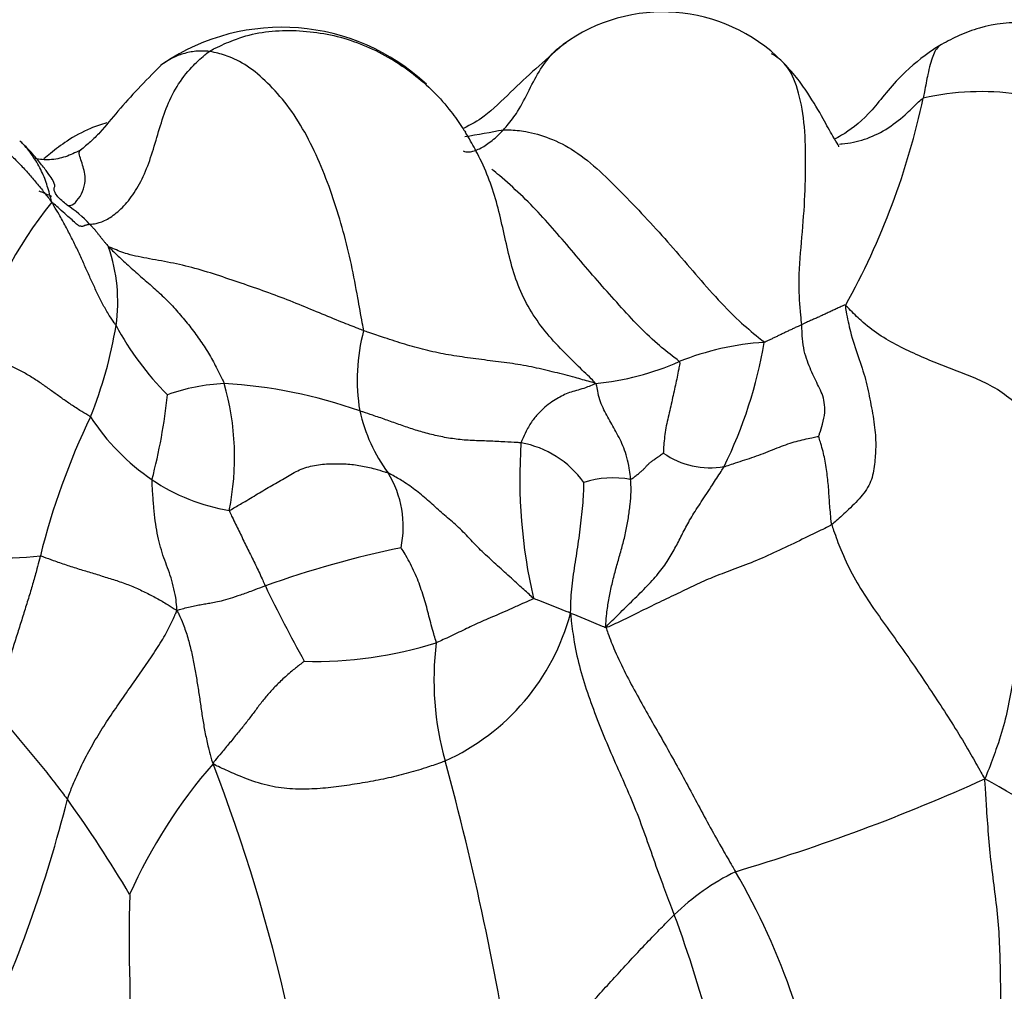
# Model space of a CAD drawing. Units: millimetres. Extents: x 0 to 744, y 0 to 1164.
# Drawn here: x 212 to 221, y 389 to 398 of the extents above; entities that cross this region are included whole.
import ezdxf
from ezdxf import colors
from ezdxf.entities.mleader import LeaderData, LeaderLine
from ezdxf.math import Vec2, Vec3

# ---------------------------------------------------------------- set-up
doc = ezdxf.new("R2010")
doc.units = ezdxf.units.MM
doc.layers.add('DV6_Défaut', color=7, linetype='Continuous')
doc.layers.add('Défaut', color=7, linetype='Continuous')

# ---------------------------------------------------------------- blocks, each defined once
blk = doc.blocks.new('_DOT')
at = {"color": 0}
blk.add_line((0, 0), (-1, 0), dxfattribs=at)
at = {"color": 0, "const_width": 0.333}
blk.add_lwpolyline([(-0.1665, 0, 1), (0.1665, 0, 1)], format="xyb", close=True, dxfattribs=at)
blk = doc.blocks.new('SE5')
at = {"layer": 'DV6_Défaut', "color": 7, "linetype": 'Continuous'}
for centre, radius, start, end in [((218.1534, 396.7656), 1.6335, 44.99926, 126.22991), ((214.4668, 396.1977), 2.0529, 46.98752, 123.91317), ((221.2336, 395.0685), 2.5594, 61.55794, 102.64357), ((213.6328, 399.0587), 7.197, 330.90737, 348.02835), ((213.0495, 416.3265), 19.3973, 279.46245, 280.5826), ((215.1088, 394.2016), 3.7108, 140.58876, 165.98909), ((211.7224, 395.5279), 1.2039, 42.73858, 56.3189), ((211.2707, 395.5949), 1.6089, 351.77849, 19.19522), ((208.7889, 396.0279), 4.1277, 337.98008, 350.75622), ((215.3657, 396.699), 2.836, 208.06117, 224.98161), ((217.0879, 394.8371), 1.8912, 165.37484, 189.11589), ((219.2998, 392.5635), 2.6423, 93.5845, 111.93227), ((214.7966, 395.9379), 4.4002, 333.84171, 350.35411), ((217.2381, 397.4797), 2.6893, 275.63391, 293.55667), ((214.0137, 392.8203), 1.9848, 93.00621, 109.23962), ((213.6409, 390.096), 4.714, 70.42137, 86.73283), ((211.4312, 394.09), 2.5787, 348.45989, 16.036), ((208.0695, 395.2261), 5.3168, 345.23891, 354.25882), ((216.7961, 394.8965), 1.6159, 192.83622, 216.43174), ((218.9573, 391.4331), 7.0359, 154.33585, 166.00279), ((214.4431, 395.6717), 2.1816, 213.10028, 235.60932), ((221.9, 393.8815), 5.1303, 176.12578, 193.03989), ((216.6208, 393.302), 0.94, 35.28586, 80.15733), ((218.6116, 394.7749), 0.7884, 234.92786, 279.82388), ((214.2588, 395.4172), 1.8674, 235.8646, 260.72559), ((214.6519, 393.419), 0.9903, 347.97467, 31.53119), ((217.6712, 392.9704), 0.9193, 79.2733, 107.9377), ((217.6103, 383.6111), 9.8056, 101.70808, 109.68201), ((211.7414, 396.746), 3.632, 259.01795, 276.14805), ((226.6075, 398.7341), 13.6374, 205.58953, 209.03689), ((215.1379, 393.1508), 2.1989, 294.4516, 344.90351), ((214.7977, 395.9451), 3.832, 268.30251, 287.67834), ((218.8166, 391.9345), 2.8777, 172.82233, 195.83871), ((217.6428, 387.7843), 5.0891, 139.00777, 155.97244), ((198.0818, 385.0564), 16.8496, 4.04454, 21.10104), ((188.6658, 383.7124), 28.3742, 8.75228, 15.19445), ((213.5067, 408.1412), 18.8389, 286.49591, 294.33314), ((216.0369, 381.4376), 10.879, 47.75097, 61.25279), ((199.6869, 393.9767), 13.1017, 334.94751, 345.86894), ((202.2648, 383.4997), 12.4715, 30.64382, 35.70415), ((219.9107, 387.9559), 2.3695, 116.4306, 134.00971), ((213.1718, 386.7446), 6.5894, 6.94888, 30.3865), ((232.4742, 389.4352), 19.484, 178.7612, 188.76419), ((206.7049, 385.3676), 12.3307, 8.90347, 20.37162)]:
    blk.add_arc(centre, radius, start, end, dxfattribs=at)
for points, knots in [([(222.6594, 397.8766), (222.4952, 397.9941), (222.2214, 398.1764), (221.6994, 398.3213), (221.2967, 398.2789), (221.0219, 398.1758), (220.9118, 398.1178), (220.8494, 398.084)], [0, 0, 0, 0, 0.293538, 0.559785, 0.795255, 0.901454, 1, 1, 1, 1]), ([(213.766, 398.0177), (213.7832, 398.0287), (213.8608, 398.0674), (214.0178, 398.1393), (214.2422, 398.2036), (214.5054, 398.2261), (214.774, 398.2099), (215.0364, 398.1606), (215.2875, 398.0708), (215.5247, 397.9514), (215.7426, 397.8027), (215.9396, 397.6305), (216.0949, 397.4528), (216.19, 397.3157), (216.2362, 397.2465), (216.2434, 397.2352)], [0, 0, 0, 0, 0.022727, 0.090909, 0.181818, 0.272727, 0.363636, 0.454545, 0.545455, 0.636364, 0.727273, 0.818182, 0.909091, 0.977273, 1, 1, 1, 1]), ([(217.1836, 398.0802), (217.0005, 397.9137), (216.7665, 397.7172), (216.4576, 397.3964), (216.2969, 397.3075), (216.2251, 397.2714)], [0, 0, 0, 0, 0.5443122, 0.8152841, 1, 1, 1, 1]), ([(216.6119, 397.2592), (216.6221, 397.2706), (216.6712, 397.3271), (216.7641, 397.447), (216.8606, 397.6458), (216.9676, 397.8502), (217.0859, 398.0073), (217.1775, 398.0781), (217.219, 398.1033)], [0, 0, 0, 0, 0.052625, 0.2105, 0.421, 0.6315, 0.841999, 1, 1, 1, 1]), ([(220.8495, 398.0841), (220.8054, 398.0565), (220.6614, 397.9654), (220.3902, 397.7282), (220.1431, 397.3846), (219.9335, 397.2299), (219.8331, 397.1779), (219.8105, 397.1678)], [0, 0, 0, 0, 0.081149, 0.310835, 0.603713, 0.90355, 1, 1, 1, 1]), ([(220.8492, 398.0839), (220.842, 398.0798), (220.8082, 398.0562), (220.7621, 397.9814), (220.7215, 397.818), (220.6922, 397.665), (220.6775, 397.5859), (220.6733, 397.5659)], [0, 0, 0, 0, 0.0784655, 0.3856437, 0.6928218, 0.9232055, 1, 1, 1, 1]), ([(212.6066, 396.345), (212.6117, 396.3456), (212.6375, 396.3465), (212.6936, 396.3541), (212.7917, 396.3945), (212.9092, 396.4848), (213.0265, 396.6217), (213.1313, 396.8018), (213.2088, 397.0134), (213.2748, 397.2433), (213.344, 397.4672), (213.4455, 397.6808), (213.5795, 397.8566), (213.6916, 397.9589), (213.7493, 398.007), (213.766, 398.0177)], [0, 0, 0, 0, 0.022727, 0.090909, 0.181818, 0.272727, 0.363636, 0.454545, 0.545455, 0.636364, 0.727273, 0.818182, 0.909091, 0.977273, 1, 1, 1, 1]), ([(213.766, 398.0177), (213.7553, 398.0192), (213.7108, 398.0209), (213.6233, 398.0209), (213.5127, 397.9976), (213.414, 397.9582), (213.3559, 397.9244), (213.3348, 397.9105)], [0, 0, 0, 0, 0.069551, 0.278204, 0.556408, 0.834611, 1, 1, 1, 1]), ([(215.258, 395.3146), (215.2558, 395.335), (215.2361, 395.4428), (215.1978, 395.6582), (215.1441, 395.9541), (215.0638, 396.2743), (214.9685, 396.5927), (214.852, 396.9043), (214.7119, 397.2042), (214.546, 397.4733), (214.3534, 397.6941), (214.1602, 397.8669), (213.9725, 397.9666), (213.8445, 398.0015), (213.782, 398.0154), (213.766, 398.0177)], [0, 0, 0, 0, 0.022727, 0.090909, 0.181818, 0.272727, 0.363636, 0.454545, 0.545455, 0.636364, 0.727273, 0.818182, 0.909091, 0.977273, 1, 1, 1, 1]), ([(219.4983, 395.3731), (219.4959, 395.3997), (219.4816, 395.5291), (219.463, 395.7917), (219.4961, 396.1698), (219.5303, 396.5774), (219.5391, 396.9698), (219.5289, 397.337), (219.4641, 397.6631), (219.3691, 397.8794), (219.2566, 397.9678), (219.2044, 397.9929)], [0, 0, 0, 0, 0.032329, 0.129316, 0.258633, 0.387949, 0.517265, 0.646581, 0.775898, 0.905214, 1, 1, 1, 1]), ([(213.2957, 397.8824), (213.1404, 397.7217), (212.9425, 397.5231), (212.7378, 397.2623), (212.6127, 397.1366), (212.554, 397.0898), (212.5185, 397.062)], [0, 0, 0, 0, 0.510107, 0.751858, 0.873291, 1, 1, 1, 1]), ([(219.857, 397.0952), (219.8574, 397.0974), (219.8512, 397.111), (219.7927, 397.2048), (219.7006, 397.376), (219.5837, 397.5782), (219.4424, 397.7775), (219.3605, 397.8654), (219.3085, 397.9206)], [0, 0, 0, 0, 0.08405, 0.230982, 0.429231, 0.679793, 0.830212, 1, 1, 1, 1]), ([(209.2775, 396.9275), (209.2982, 396.9509), (209.3465, 397.0043), (209.4245, 397.0856), (209.5128, 397.1697), (209.6054, 397.2487), (209.7027, 397.3218), (209.8047, 397.3879), (209.9116, 397.4463), (210.0229, 397.4962), (210.1384, 397.5369), (210.2574, 397.5682), (210.3792, 397.5896), (210.5033, 397.6009), (210.6286, 397.602), (210.7542, 397.5926), (210.8791, 397.5724), (211.0023, 397.5417), (211.1229, 397.5007), (211.24, 397.4501), (211.3531, 397.3906), (211.4617, 397.3235), (211.5657, 397.2504), (211.6651, 397.173), (211.7599, 397.0925), (211.8501, 397.0093), (211.9358, 396.9233), (212.0171, 396.8347), (212.0945, 396.7437), (212.1688, 396.6509), (212.2173, 396.5884), (212.2418, 396.5576)], [0, 0, 0, 0, 0.026483, 0.061252, 0.09602, 0.130789, 0.165557, 0.200326, 0.235094, 0.269863, 0.304631, 0.339399, 0.374168, 0.408936, 0.443705, 0.478473, 0.513242, 0.54801, 0.582779, 0.617547, 0.652316, 0.687084, 0.721852, 0.756621, 0.791389, 0.826158, 0.860926, 0.895695, 0.930463, 0.965232, 1, 1, 1, 1]), ([(219.864, 397.121), (219.8724, 397.1214), (219.9534, 397.1264), (220.1067, 397.1583), (220.3145, 397.2539), (220.4845, 397.3892), (220.6004, 397.4997), (220.6577, 397.5558), (220.6733, 397.5659)], [0, 0, 0, 0, 0.028139, 0.271104, 0.514069, 0.757035, 0.939259, 1, 1, 1, 1]), ([(212.7734, 397.326), (212.7198, 397.3114), (212.5832, 397.264), (212.3988, 397.1621), (212.2555, 397.053), (212.1849, 396.994), (212.1648, 396.9766)], [0, 0, 0, 0, 0.226497, 0.583227, 0.870696, 1, 1, 1, 1]), ([(216.2223, 397.054), (216.2305, 397.0507), (216.2534, 397.0439), (216.2918, 397.0434), (216.341, 397.0574), (216.395, 397.0808), (216.4471, 397.1141), (216.5025, 397.1547), (216.5532, 397.1983), (216.5882, 397.2339), (216.6054, 397.2521), (216.6119, 397.2592)], [0, 0, 0, 0, 0.081114, 0.212383, 0.343653, 0.474922, 0.606192, 0.737461, 0.868731, 0.967183, 1, 1, 1, 1]), ([(217.5021, 394.8034), (217.4913, 394.8198), (217.4295, 394.8793), (217.3063, 394.9987), (217.1377, 395.1643), (216.9694, 395.3588), (216.8294, 395.5757), (216.7255, 395.8111), (216.6601, 396.0604), (216.6051, 396.3124), (216.5464, 396.5621), (216.4679, 396.8037), (216.3717, 397.0124), (216.2911, 397.1547), (216.2497, 397.225), (216.2434, 397.2352)], [0, 0, 0, 0, 0.022727, 0.090909, 0.181818, 0.272727, 0.363636, 0.454545, 0.545455, 0.636364, 0.727273, 0.818182, 0.909091, 0.977273, 1, 1, 1, 1]), ([(216.6119, 397.2592), (216.6294, 397.2597), (216.7, 397.2574), (216.844, 397.2444), (217.055, 397.1853), (217.3015, 397.0627), (217.546, 396.864), (217.7778, 396.6293), (218.0062, 396.3896), (218.2283, 396.144), (218.4435, 395.8929), (218.6599, 395.6418), (218.8701, 395.4232), (219.0376, 395.2829), (219.1228, 395.2147), (219.1346, 395.2006)], [0, 0, 0, 0, 0.022727, 0.090909, 0.181818, 0.272727, 0.363636, 0.454545, 0.545455, 0.636364, 0.727273, 0.818182, 0.909091, 0.977273, 1, 1, 1, 1]), ([(212.2418, 396.5576), (212.2366, 396.5702), (212.2308, 396.5957), (212.2186, 396.6464), (212.1984, 396.7142), (212.174, 396.7859), (212.1434, 396.8564), (212.1063, 396.9275), (212.0654, 396.9952), (212.0197, 397.0593), (211.9748, 397.1111), (211.9437, 397.1401), (211.9306, 397.1513)], [0, 0, 0, 0, 0.028804, 0.115214, 0.230429, 0.345643, 0.460858, 0.576072, 0.691286, 0.806501, 0.921715, 1, 1, 1, 1]), ([(212.301, 396.609), (212.289, 396.6251), (212.2714, 396.6491), (212.2591, 396.689), (212.2775, 396.7104), (212.2592, 396.7611), (212.2053, 396.8398), (212.1352, 396.9316), (212.06, 397.0206), (211.9902, 397.0953), (211.9536, 397.1298), (211.9306, 397.1513)], [0, 0, 0, 0, 0.091883, 0.165756, 0.302538, 0.523689, 0.63999, 0.752693, 0.871037, 0.93183, 1, 1, 1, 1]), ([(212.5176, 397.0616), (212.4664, 397.0355), (212.381, 396.9946), (212.2251, 396.9609), (212.1257, 396.9705), (212.0789, 396.9796)], [0, 0, 0, 0, 0.354797, 0.695405, 1, 1, 1, 1]), ([(212.39, 396.5297), (212.3956, 396.5263), (212.4093, 396.5234), (212.4414, 396.5267), (212.5029, 396.587), (212.5535, 396.6873), (212.5695, 396.7904), (212.5552, 396.8667), (212.5342, 396.9345), (212.5105, 397.0011), (212.5022, 397.0489), (212.5146, 397.061), (212.5216, 397.0632)], [0, 0, 0, 0, 0.029123, 0.116493, 0.232985, 0.349478, 0.465971, 0.582463, 0.698956, 0.815448, 0.931941, 1, 1, 1, 1]), ([(218.3129, 395.0146), (218.3021, 395.0267), (218.2278, 395.0825), (218.0821, 395.1984), (217.897, 395.3792), (217.7079, 395.5885), (217.5201, 395.7988), (217.3372, 396.0127), (217.1558, 396.2274), (216.9724, 396.4387), (216.7786, 396.6342), (216.6184, 396.7763), (216.5247, 396.8553), (216.5006, 396.8752)], [0, 0, 0, 0, 0.0267593, 0.1070373, 0.2140746, 0.3211119, 0.4281491, 0.5351864, 0.6422237, 0.749261, 0.8562983, 0.9633356, 1, 1, 1, 1]), ([(212.1142, 396.667), (212.1519, 396.6535), (212.1939, 396.6363), (212.2346, 396.6166), (212.2395, 396.6142)], [0, 0, 0, 0, 0.879317, 1, 1, 1, 1]), ([(212.863, 395.3649), (212.8577, 395.3732), (212.8349, 395.4054), (212.7911, 395.4704), (212.738, 395.5619), (212.6865, 395.6646), (212.6381, 395.7707), (212.5897, 395.8754), (212.5409, 395.9853), (212.4898, 396.0997), (212.4337, 396.2109), (212.375, 396.325), (212.3182, 396.4296), (212.2737, 396.5039), (212.2514, 396.5408), (212.2418, 396.5576)], [0, 0, 0, 0, 0.022727, 0.090909, 0.181818, 0.272727, 0.363636, 0.454545, 0.545455, 0.636364, 0.727273, 0.818182, 0.909091, 0.977273, 1, 1, 1, 1]), ([(212.6066, 396.345), (212.6034, 396.3446), (212.5958, 396.3411), (212.5824, 396.3361), (212.5696, 396.3362), (212.5565, 396.3311), (212.5456, 396.3234), (212.5298, 396.3238), (212.5126, 396.3242), (212.4834, 396.3417), (212.4385, 396.3864), (212.3842, 396.4301), (212.3221, 396.489), (212.2751, 396.5295), (212.2513, 396.5496), (212.2418, 396.5576)], [0, 0, 0, 0, 0.022727, 0.090909, 0.181818, 0.272727, 0.363636, 0.454545, 0.545455, 0.636364, 0.727273, 0.818182, 0.909091, 0.977273, 1, 1, 1, 1]), ([(212.39, 396.5297), (212.3866, 396.5319), (212.364, 396.5506), (212.3333, 396.5772), (212.3085, 396.6013), (212.3003, 396.6096)], [0, 0, 0, 0, 0.180484, 0.721937, 1, 1, 1, 1]), ([(212.6066, 396.345), (212.6081, 396.3434), (212.6141, 396.3373), (212.626, 396.3249), (212.6425, 396.308), (212.6599, 396.2889), (212.6759, 396.2685), (212.6918, 396.248), (212.7078, 396.2276), (212.7237, 396.207), (212.7399, 396.1869), (212.7571, 396.1676), (212.7719, 396.1489), (212.7826, 396.1352), (212.788, 396.1283), (212.7922, 396.1241)], [0, 0, 0, 0, 0.022727, 0.090909, 0.181818, 0.272727, 0.363636, 0.454545, 0.545455, 0.636364, 0.727273, 0.818182, 0.909091, 0.977273, 1, 1, 1, 1]), ([(215.258, 395.3146), (215.2408, 395.3208), (215.1714, 395.3483), (215.0312, 395.4026), (214.832, 395.4853), (214.6066, 395.579), (214.3733, 395.6697), (214.1343, 395.7533), (213.8955, 395.8347), (213.6568, 395.9117), (213.4175, 395.9695), (213.1855, 396.0089), (212.9871, 396.0474), (212.8613, 396.0962), (212.8004, 396.123), (212.7922, 396.1241)], [0, 0, 0, 0, 0.022727, 0.090909, 0.181818, 0.272727, 0.363636, 0.454545, 0.545455, 0.636364, 0.727273, 0.818182, 0.909091, 0.977273, 1, 1, 1, 1]), ([(212.7922, 396.1241), (212.799, 396.1173), (212.8378, 396.08), (212.9155, 396.0055), (213.0253, 395.9062), (213.1459, 395.7995), (213.2684, 395.6946), (213.3825, 395.5835), (213.4889, 395.4652), (213.5894, 395.3422), (213.6827, 395.2137), (213.77, 395.0816), (213.835, 394.9541), (213.8819, 394.8608), (213.9052, 394.8141), (213.9096, 394.8024)], [0, 0, 0, 0, 0.022727, 0.090909, 0.181818, 0.272727, 0.363636, 0.454545, 0.545455, 0.636364, 0.727273, 0.818182, 0.909091, 0.977273, 1, 1, 1, 1]), ([(219.9219, 395.5593), (219.916, 395.5638), (219.9033, 395.5578), (219.8777, 395.5459), (219.8421, 395.5292), (219.8039, 395.5115), (219.7643, 395.4931), (219.7248, 395.475), (219.6871, 395.4578), (219.6497, 395.441), (219.6118, 395.424), (219.5738, 395.407), (219.5391, 395.3915), (219.5139, 395.3803), (219.5014, 395.3745), (219.4983, 395.3731)], [0, 0, 0, 0, 0.022727, 0.090909, 0.181818, 0.272727, 0.363636, 0.454545, 0.545455, 0.636364, 0.727273, 0.818182, 0.909091, 0.977273, 1, 1, 1, 1]), ([(219.9219, 395.5593), (219.9196, 395.5414), (219.9357, 395.4538), (219.9711, 395.2812), (220.0441, 395.0626), (220.1212, 394.8406), (220.1619, 394.6265), (220.205, 394.399), (220.2181, 394.2036), (220.2061, 394.0455), (220.1829, 393.8681), (220.0922, 393.7212), (219.9656, 393.5954), (219.8585, 393.4969), (219.8031, 393.4473), (219.7879, 393.437)], [0, 0, 0, 0, 0.022727, 0.090909, 0.181818, 0.272727, 0.363636, 0.454545, 0.545455, 0.636364, 0.727273, 0.818182, 0.909091, 0.977273, 1, 1, 1, 1]), ([(221.8878, 394.2726), (221.8715, 394.2885), (221.8262, 394.3451), (221.7338, 394.4566), (221.5896, 394.5983), (221.4168, 394.7344), (221.227, 394.836), (221.0275, 394.9133), (220.8284, 394.9886), (220.631, 395.0713), (220.4328, 395.1642), (220.2419, 395.2733), (220.0819, 395.3969), (219.9823, 395.4971), (219.9312, 395.5522), (219.9219, 395.5593)], [0, 0, 0, 0, 0.022727, 0.090909, 0.181818, 0.272727, 0.363636, 0.454545, 0.545455, 0.636364, 0.727273, 0.818182, 0.909091, 0.977273, 1, 1, 1, 1]), ([(217.5021, 394.8034), (217.4832, 394.8114), (217.4184, 394.8292), (217.2893, 394.8637), (217.1094, 394.9115), (216.9088, 394.9598), (216.7003, 394.9973), (216.4816, 395.0234), (216.2633, 395.0514), (216.0541, 395.0835), (215.8529, 395.1255), (215.6573, 395.1805), (215.4776, 395.2396), (215.343, 395.2854), (215.2751, 395.3084), (215.258, 395.3146)], [0, 0, 0, 0, 0.022727, 0.090909, 0.181818, 0.272727, 0.363636, 0.454545, 0.545455, 0.636364, 0.727273, 0.818182, 0.909091, 0.977273, 1, 1, 1, 1]), ([(219.4983, 395.3731), (219.4952, 395.3717), (219.4832, 395.3659), (219.4593, 395.3546), (219.4272, 395.3396), (219.3919, 395.3229), (219.3572, 395.3064), (219.324, 395.2904), (219.2906, 395.2742), (219.2587, 395.2594), (219.2273, 395.2442), (219.1965, 395.229), (219.1688, 395.2161), (219.1482, 395.2061), (219.1379, 395.2012), (219.1346, 395.2006)], [0, 0, 0, 0, 0.022727, 0.090909, 0.181818, 0.272727, 0.363636, 0.454545, 0.545455, 0.636364, 0.727273, 0.818182, 0.909091, 0.977273, 1, 1, 1, 1]), ([(219.6613, 394.2915), (219.6645, 394.2987), (219.6784, 394.3397), (219.7045, 394.4207), (219.7247, 394.5237), (219.7194, 394.6209), (219.6967, 394.7033), (219.6611, 394.775), (219.6242, 394.8503), (219.5874, 394.931), (219.5518, 395.0186), (219.521, 395.1171), (219.5037, 395.2246), (219.5005, 395.312), (219.4998, 395.3564), (219.4983, 395.3731)], [0, 0, 0, 0, 0.022727, 0.090909, 0.181818, 0.272727, 0.363636, 0.454545, 0.545455, 0.636364, 0.727273, 0.818182, 0.909091, 0.977273, 1, 1, 1, 1]), ([(212.6155, 394.4803), (212.608, 394.4867), (212.5729, 394.5069), (212.5041, 394.548), (212.4164, 394.6056), (212.3267, 394.6682), (212.2398, 394.7307), (212.1523, 394.7945), (212.0608, 394.855), (211.9644, 394.9134), (211.8615, 394.9656), (211.7531, 395.0145), (211.6466, 395.0522), (211.5651, 395.0783), (211.5241, 395.0916), (211.5084, 395.1)], [0, 0, 0, 0, 0.022727, 0.090909, 0.181818, 0.272727, 0.363636, 0.454545, 0.545455, 0.636364, 0.727273, 0.818182, 0.909091, 0.977273, 1, 1, 1, 1]), ([(218.3129, 395.0146), (218.3196, 395.0069), (218.3153, 394.9833), (218.3062, 394.9352), (218.2919, 394.8652), (218.276, 394.7883), (218.258, 394.7067), (218.24, 394.6251), (218.221, 394.5417), (218.2007, 394.456), (218.1819, 394.3739), (218.1701, 394.2892), (218.1629, 394.212), (218.16, 394.1594), (218.1589, 394.1334), (218.1586, 394.1297)], [0, 0, 0, 0, 0.022727, 0.090909, 0.181818, 0.272727, 0.363636, 0.454545, 0.545455, 0.636364, 0.727273, 0.818182, 0.909091, 0.977273, 1, 1, 1, 1]), ([(217.5021, 394.8034), (217.4974, 394.7971), (217.4708, 394.7865), (217.418, 394.7657), (217.3516, 394.7434), (217.2821, 394.7247), (217.2181, 394.7042), (217.1588, 394.6731), (217.0961, 394.6366), (217.0295, 394.5902), (216.9595, 394.5242), (216.8874, 394.4437), (216.8359, 394.3511), (216.8015, 394.2763), (216.7842, 394.2383), (216.7815, 394.2282)], [0, 0, 0, 0, 0.022727, 0.090909, 0.181818, 0.272727, 0.363636, 0.454545, 0.545455, 0.636364, 0.727273, 0.818182, 0.909091, 0.977273, 1, 1, 1, 1]), ([(217.8423, 393.8736), (217.8416, 393.8832), (217.8381, 393.9204), (217.8293, 393.9938), (217.8065, 394.0889), (217.7778, 394.1812), (217.7401, 394.2636), (217.6995, 394.3374), (217.6603, 394.4078), (217.6206, 394.4777), (217.583, 394.5488), (217.5497, 394.6241), (217.528, 394.7018), (217.5164, 394.7632), (217.5117, 394.7945), (217.5021, 394.8034)], [0, 0, 0, 0, 0.022727, 0.090909, 0.181818, 0.272727, 0.363636, 0.454545, 0.545455, 0.636364, 0.727273, 0.818182, 0.909091, 0.977273, 1, 1, 1, 1]), ([(216.7815, 394.2282), (216.7701, 394.2295), (216.7176, 394.2324), (216.6125, 394.2383), (216.468, 394.2466), (216.3102, 394.2488), (216.1544, 394.262), (216.0049, 394.2873), (215.8622, 394.3213), (215.7264, 394.3619), (215.598, 394.4071), (215.4717, 394.4533), (215.3569, 394.492), (215.273, 394.5201), (215.231, 394.5341), (215.2206, 394.5375)], [0, 0, 0, 0, 0.022727, 0.090909, 0.181818, 0.272727, 0.363636, 0.454545, 0.545455, 0.636364, 0.727273, 0.818182, 0.909091, 0.977273, 1, 1, 1, 1]), ([(218.7461, 393.9981), (218.7537, 393.9997), (218.7834, 394.0092), (218.8433, 394.0287), (218.9259, 394.0561), (219.0166, 394.0854), (219.1064, 394.1174), (219.1943, 394.1533), (219.2823, 394.1887), (219.364, 394.2182), (219.4458, 394.2434), (219.5233, 394.2625), (219.5898, 394.2769), (219.6364, 394.2867), (219.6592, 394.2913), (219.6613, 394.2915)], [0, 0, 0, 0, 0.022727, 0.090909, 0.181818, 0.272727, 0.363636, 0.454545, 0.545455, 0.636364, 0.727273, 0.818182, 0.909091, 0.977273, 1, 1, 1, 1]), ([(219.7879, 393.437), (219.7849, 393.4474), (219.7824, 393.4735), (219.7777, 393.526), (219.7713, 393.5983), (219.7648, 393.6771), (219.7602, 393.7562), (219.7542, 393.8349), (219.7451, 393.9132), (219.736, 393.9914), (219.7226, 394.0692), (219.7043, 394.1458), (219.685, 394.2149), (219.67, 394.2647), (219.6622, 394.2894), (219.6613, 394.2915)], [0, 0, 0, 0, 0.022727, 0.090909, 0.181818, 0.272727, 0.363636, 0.454545, 0.545455, 0.636364, 0.727273, 0.818182, 0.909091, 0.977273, 1, 1, 1, 1]), ([(221.8878, 394.2726), (221.875, 394.2508), (221.8587, 394.1371), (221.8214, 393.9075), (221.744, 393.5847), (221.6713, 393.2374), (221.649, 392.9161), (221.6354, 392.6244), (221.6074, 392.3341), (221.5627, 392.0511), (221.5174, 391.7805), (221.464, 391.5229), (221.3887, 391.2839), (221.3187, 391.0979), (221.2818, 391.0044), (221.2691, 390.9758)], [0, 0, 0, 0, 0.022727, 0.090909, 0.181818, 0.272727, 0.363636, 0.454545, 0.545455, 0.636364, 0.727273, 0.818182, 0.909091, 0.977273, 1, 1, 1, 1]), ([(217.8423, 393.8736), (217.8457, 393.8747), (217.858, 393.8836), (217.8817, 393.9011), (217.9107, 393.9237), (217.9401, 393.9471), (217.9643, 393.9687), (217.9831, 393.9892), (218.0018, 394.0094), (218.0222, 394.0312), (218.0456, 394.0498), (218.0741, 394.069), (218.1087, 394.0935), (218.1401, 394.116), (218.1562, 394.1275), (218.1586, 394.1297)], [0, 0, 0, 0, 0.022727, 0.090909, 0.181818, 0.272727, 0.363636, 0.454545, 0.545455, 0.636364, 0.727273, 0.818182, 0.909091, 0.977273, 1, 1, 1, 1]), ([(213.9578, 393.5741), (213.9685, 393.5774), (214.0142, 393.6039), (214.1059, 393.6576), (214.2332, 393.7342), (214.3709, 393.8167), (214.5063, 393.8947), (214.6358, 393.9716), (214.7814, 394.0156), (214.9414, 394.028), (215.0904, 394.0269), (215.2323, 394.0089), (215.3557, 393.9809), (215.442, 393.9552), (215.4847, 393.9419), (215.496, 393.9369)], [0, 0, 0, 0, 0.022727, 0.090909, 0.181818, 0.272727, 0.363636, 0.454545, 0.545455, 0.636364, 0.727273, 0.818182, 0.909091, 0.977273, 1, 1, 1, 1]), ([(217.6031, 392.4433), (217.616, 392.4609), (217.6622, 392.5067), (217.755, 392.5984), (217.8848, 392.7246), (218.0223, 392.8617), (218.1406, 392.9965), (218.228, 393.1281), (218.2978, 393.2559), (218.3586, 393.3801), (218.4295, 393.5105), (218.5238, 393.655), (218.6227, 393.804), (218.6989, 393.9227), (218.7373, 393.9824), (218.7461, 393.9981)], [0, 0, 0, 0, 0.022727, 0.090909, 0.181818, 0.272727, 0.363636, 0.454545, 0.545455, 0.636364, 0.727273, 0.818182, 0.909091, 0.977273, 1, 1, 1, 1]), ([(213.4527, 392.605), (213.4512, 392.6198), (213.4485, 392.6613), (213.4404, 392.7423), (213.4173, 392.8432), (213.3879, 392.9471), (213.3525, 393.0445), (213.3161, 393.1407), (213.286, 393.2425), (213.2603, 393.3521), (213.2415, 393.4718), (213.2294, 393.5992), (213.2185, 393.723), (213.213, 393.8147), (213.2104, 393.8606), (213.2109, 393.8714)], [0, 0, 0, 0, 0.022727, 0.090909, 0.181818, 0.272727, 0.363636, 0.454545, 0.545455, 0.636364, 0.727273, 0.818182, 0.909091, 0.977273, 1, 1, 1, 1]), ([(216.902, 392.724), (216.8936, 392.7308), (216.8493, 392.7712), (216.7605, 392.8518), (216.6389, 392.9628), (216.505, 393.0834), (216.3732, 393.2049), (216.253, 393.3367), (216.1331, 393.4541), (216.0101, 393.5535), (215.8944, 393.6618), (215.7718, 393.7645), (215.6504, 393.8504), (215.5555, 393.9052), (215.5074, 393.9318), (215.496, 393.9369)], [0, 0, 0, 0, 0.022727, 0.090909, 0.181818, 0.272727, 0.363636, 0.454545, 0.545455, 0.636364, 0.727273, 0.818182, 0.909091, 0.977273, 1, 1, 1, 1]), ([(217.6031, 392.4433), (217.6011, 392.4556), (217.6039, 392.4994), (217.6114, 392.5875), (217.6301, 392.7105), (217.6576, 392.8442), (217.6904, 392.9774), (217.728, 393.1093), (217.7664, 393.2409), (217.7976, 393.3726), (217.8215, 393.5033), (217.8376, 393.6326), (217.8485, 393.7462), (217.8455, 393.825), (217.843, 393.8641), (217.8423, 393.8736)], [0, 0, 0, 0, 0.022727, 0.090909, 0.181818, 0.272727, 0.363636, 0.454545, 0.545455, 0.636364, 0.727273, 0.818182, 0.909091, 0.977273, 1, 1, 1, 1]), ([(217.261, 392.5781), (217.2619, 392.5907), (217.2623, 392.6289), (217.264, 392.7057), (217.2726, 392.8123), (217.2863, 392.9286), (217.3034, 393.0443), (217.3217, 393.1598), (217.34, 393.2752), (217.3546, 393.3914), (217.3666, 393.5076), (217.379, 393.6232), (217.3885, 393.7285), (217.389, 393.8023), (217.3882, 393.8389), (217.3881, 393.845)], [0, 0, 0, 0, 0.022727, 0.090909, 0.181818, 0.272727, 0.363636, 0.454545, 0.545455, 0.636364, 0.727273, 0.818182, 0.909091, 0.977273, 1, 1, 1, 1]), ([(213.9578, 393.5741), (213.9582, 393.5684), (213.9689, 393.5464), (213.9902, 393.5025), (214.0196, 393.4423), (214.0514, 393.3765), (214.0834, 393.3107), (214.1149, 393.2447), (214.1476, 393.1792), (214.1807, 393.1131), (214.2131, 393.0464), (214.2455, 392.9797), (214.2739, 392.9174), (214.2946, 392.872), (214.305, 392.8494), (214.3078, 392.8438)], [0, 0, 0, 0, 0.022727, 0.090909, 0.181818, 0.272727, 0.363636, 0.454545, 0.545455, 0.636364, 0.727273, 0.818182, 0.909091, 0.977273, 1, 1, 1, 1]), ([(219.7879, 393.437), (219.7726, 393.4266), (219.7058, 393.3933), (219.5692, 393.3262), (219.3648, 393.2276), (219.1419, 393.1229), (218.9262, 393.0348), (218.7236, 392.9618), (218.5459, 392.89), (218.3872, 392.8117), (218.2149, 392.7317), (218.0206, 392.6366), (217.831, 392.5432), (217.6928, 392.4759), (217.624, 392.4442), (217.6031, 392.4433)], [0, 0, 0, 0, 0.022727, 0.090909, 0.181818, 0.272727, 0.363636, 0.454545, 0.545455, 0.636364, 0.727273, 0.818182, 0.909091, 0.977273, 1, 1, 1, 1]), ([(219.7879, 393.437), (219.7926, 393.4204), (219.8209, 393.3386), (219.8802, 393.1758), (219.9819, 392.9583), (220.1179, 392.7338), (220.2671, 392.5188), (220.4201, 392.3071), (220.5712, 392.0938), (220.7172, 391.8765), (220.8608, 391.6575), (221.0023, 391.4372), (221.1253, 391.2308), (221.2109, 391.0783), (221.2534, 391.0019), (221.2691, 390.9758)], [0, 0, 0, 0, 0.022727, 0.090909, 0.181818, 0.272727, 0.363636, 0.454545, 0.545455, 0.636364, 0.727273, 0.818182, 0.909091, 0.977273, 1, 1, 1, 1]), ([(215.9614, 392.2941), (215.9609, 392.3017), (215.952, 392.3304), (215.9347, 392.3876), (215.913, 392.4661), (215.8906, 392.5519), (215.87, 392.6369), (215.8447, 392.7213), (215.817, 392.8059), (215.7878, 392.8907), (215.7529, 392.974), (215.7121, 393.0558), (215.673, 393.1306), (215.6399, 393.1839), (215.6224, 393.21), (215.6205, 393.2126)], [0, 0, 0, 0, 0.022727, 0.090909, 0.181818, 0.272727, 0.363636, 0.454545, 0.545455, 0.636364, 0.727273, 0.818182, 0.909091, 0.977273, 1, 1, 1, 1]), ([(212.1304, 393.1349), (212.1275, 393.1247), (212.1169, 393.0829), (212.0951, 392.9985), (212.0613, 392.8771), (212.0204, 392.7402), (211.9776, 392.6022), (211.9335, 392.4619), (211.8889, 392.3205), (211.844, 392.1788), (211.8006, 392.0381), (211.7643, 391.8993), (211.7394, 391.7739), (211.7244, 391.6837), (211.7169, 391.6387), (211.7155, 391.6318)], [0, 0, 0, 0, 0.022727, 0.090909, 0.181818, 0.272727, 0.363636, 0.454545, 0.545455, 0.636364, 0.727273, 0.818182, 0.909091, 0.977273, 1, 1, 1, 1]), ([(212.1304, 393.1349), (212.1405, 393.1334), (212.1818, 393.1178), (212.2647, 393.0872), (212.3793, 393.0469), (212.5054, 393.0069), (212.6322, 392.9691), (212.7586, 392.9296), (212.8854, 392.8912), (213.0096, 392.8454), (213.1293, 392.7909), (213.2425, 392.7332), (213.3404, 392.6773), (213.4085, 392.6338), (213.4424, 392.6121), (213.4527, 392.605)], [0, 0, 0, 0, 0.022727, 0.090909, 0.181818, 0.272727, 0.363636, 0.454545, 0.545455, 0.636364, 0.727273, 0.818182, 0.909091, 0.977273, 1, 1, 1, 1]), ([(214.3078, 392.8438), (214.2968, 392.84), (214.2546, 392.8238), (214.171, 392.7918), (214.0652, 392.7537), (213.9644, 392.7206), (213.8776, 392.6957), (213.8131, 392.682), (213.7563, 392.6715), (213.7047, 392.6636), (213.6514, 392.6543), (213.5958, 392.6435), (213.5374, 392.6291), (213.4876, 392.6146), (213.4621, 392.6068), (213.4527, 392.605)], [0, 0, 0, 0, 0.022727, 0.090909, 0.181818, 0.272727, 0.363636, 0.454545, 0.545455, 0.636364, 0.727273, 0.818182, 0.909091, 0.977273, 1, 1, 1, 1]), ([(216.902, 392.724), (216.8988, 392.7161), (216.8607, 392.6999), (216.786, 392.6677), (216.693, 392.6257), (216.5945, 392.5815), (216.5029, 392.542), (216.4194, 392.5081), (216.3431, 392.474), (216.2728, 392.4389), (216.2002, 392.4036), (216.1229, 392.3671), (216.0516, 392.3333), (215.9967, 392.3088), (215.9688, 392.2967), (215.9614, 392.2941)], [0, 0, 0, 0, 0.022727, 0.090909, 0.181818, 0.272727, 0.363636, 0.454545, 0.545455, 0.636364, 0.727273, 0.818182, 0.909091, 0.977273, 1, 1, 1, 1]), ([(217.261, 392.5781), (217.2568, 392.5821), (217.2464, 392.5863), (217.2254, 392.5949), (217.1959, 392.6065), (217.1637, 392.6192), (217.1316, 392.632), (217.0993, 392.6447), (217.067, 392.6573), (217.035, 392.6701), (217.003, 392.683), (216.9706, 392.6956), (216.94, 392.7071), (216.9182, 392.7155), (216.9073, 392.7197), (216.902, 392.724)], [0, 0, 0, 0, 0.022727, 0.090909, 0.181818, 0.272727, 0.363636, 0.454545, 0.545455, 0.636364, 0.727273, 0.818182, 0.909091, 0.977273, 1, 1, 1, 1]), ([(212.3922, 390.7781), (212.3963, 390.7921), (212.4168, 390.8456), (212.4592, 390.9537), (212.5296, 391.1092), (212.6222, 391.2862), (212.7279, 391.4625), (212.844, 391.6371), (212.9635, 391.8094), (213.083, 391.9792), (213.2002, 392.1475), (213.306, 392.3094), (213.3836, 392.4518), (213.4268, 392.5461), (213.4466, 392.5918), (213.4527, 392.605)], [0, 0, 0, 0, 0.022727, 0.090909, 0.181818, 0.272727, 0.363636, 0.454545, 0.545455, 0.636364, 0.727273, 0.818182, 0.909091, 0.977273, 1, 1, 1, 1]), ([(213.4527, 392.605), (213.4602, 392.5915), (213.4803, 392.5497), (213.518, 392.4648), (213.558, 392.3428), (213.5929, 392.208), (213.6211, 392.0723), (213.6438, 391.9368), (213.6649, 391.8015), (213.6846, 391.6663), (213.7043, 391.5313), (213.7293, 391.396), (213.7567, 391.272), (213.7805, 391.1823), (213.7925, 391.1374), (213.8016, 391.1225)], [0, 0, 0, 0, 0.022727, 0.090909, 0.181818, 0.272727, 0.363636, 0.454545, 0.545455, 0.636364, 0.727273, 0.818182, 0.909091, 0.977273, 1, 1, 1, 1]), ([(217.6031, 392.4433), (217.5981, 392.44), (217.588, 392.4442), (217.5679, 392.4528), (217.5396, 392.4643), (217.5087, 392.477), (217.4792, 392.4899), (217.4491, 392.5028), (217.4179, 392.5153), (217.3868, 392.5279), (217.3559, 392.5405), (217.325, 392.553), (217.2965, 392.5645), (217.2758, 392.5728), (217.2655, 392.577), (217.261, 392.5781)], [0, 0, 0, 0, 0.022727, 0.090909, 0.181818, 0.272727, 0.363636, 0.454545, 0.545455, 0.636364, 0.727273, 0.818182, 0.909091, 0.977273, 1, 1, 1, 1]), ([(217.261, 392.5781), (217.2634, 392.5512), (217.2733, 392.4584), (217.2972, 392.275), (217.3515, 392.0371), (217.4322, 391.7798), (217.53, 391.5194), (217.6369, 391.2593), (217.7512, 391.0019), (217.8661, 390.7419), (217.9686, 390.4731), (218.0629, 390.2002), (218.1529, 389.9516), (218.2214, 389.7722), (218.2559, 389.6825), (218.2644, 389.6601)], [0, 0, 0, 0, 0.022727, 0.090909, 0.181818, 0.272727, 0.363636, 0.454545, 0.545455, 0.636364, 0.727273, 0.818182, 0.909091, 0.977273, 1, 1, 1, 1]), ([(217.6031, 392.4433), (217.6094, 392.4242), (217.6369, 392.3473), (217.6954, 392.1955), (217.7922, 391.9964), (217.905, 391.7849), (218.0222, 391.5752), (218.1431, 391.3656), (218.2627, 391.1533), (218.3812, 390.9384), (218.4963, 390.721), (218.6126, 390.5046), (218.7234, 390.3085), (218.8051, 390.1665), (218.8459, 390.0955), (218.856, 390.0777)], [0, 0, 0, 0, 0.022727, 0.090909, 0.181818, 0.272727, 0.363636, 0.454545, 0.545455, 0.636364, 0.727273, 0.818182, 0.909091, 0.977273, 1, 1, 1, 1]), ([(214.6842, 392.1148), (214.6782, 392.1106), (214.6413, 392.0811), (214.5681, 392.0224), (214.4759, 391.9431), (214.3886, 391.8553), (214.3121, 391.77), (214.2456, 391.6851), (214.1825, 391.5997), (214.1141, 391.5105), (214.0392, 391.4178), (213.9631, 391.324), (213.8889, 391.2355), (213.8346, 391.1706), (213.8068, 391.1384), (213.8016, 391.1225)], [0, 0, 0, 0, 0.022727, 0.090909, 0.181818, 0.272727, 0.363636, 0.454545, 0.545455, 0.636364, 0.727273, 0.818182, 0.909091, 0.977273, 1, 1, 1, 1]), ([(211.7155, 391.6318), (211.717, 391.6296), (211.7351, 391.6028), (211.7724, 391.5505), (211.8276, 391.4803), (211.8889, 391.4037), (211.9521, 391.3265), (212.0164, 391.2503), (212.0806, 391.1734), (212.1439, 391.0952), (212.2078, 391.0176), (212.2698, 390.9381), (212.3256, 390.8644), (212.3666, 390.8112), (212.3872, 390.7849), (212.3922, 390.7781)], [0, 0, 0, 0, 0.022727, 0.090909, 0.181818, 0.272727, 0.363636, 0.454545, 0.545455, 0.636364, 0.727273, 0.818182, 0.909091, 0.977273, 1, 1, 1, 1]), ([(216.0481, 391.1491), (216.0329, 391.1423), (215.9698, 391.1203), (215.8437, 391.0769), (215.6698, 391.0249), (215.4754, 390.978), (215.2746, 390.9399), (215.0694, 390.9081), (214.8635, 390.8816), (214.6534, 390.873), (214.4348, 390.885), (214.2139, 390.9389), (214.0181, 391.02), (213.8859, 391.0796), (213.8211, 391.1099), (213.8016, 391.1225)], [0, 0, 0, 0, 0.022727, 0.090909, 0.181818, 0.272727, 0.363636, 0.454545, 0.545455, 0.636364, 0.727273, 0.818182, 0.909091, 0.977273, 1, 1, 1, 1]), ([(221.3894, 387.8154), (221.392, 387.8399), (221.4003, 387.9378), (221.4156, 388.1335), (221.4267, 388.401), (221.4258, 388.6924), (221.4232, 388.9838), (221.4189, 389.2757), (221.4049, 389.5644), (221.3732, 389.845), (221.3356, 390.1219), (221.3072, 390.4009), (221.2896, 390.6602), (221.2776, 390.8493), (221.2723, 390.9439), (221.2691, 390.9758)], [0, 0, 0, 0, 0.022727, 0.090909, 0.181818, 0.272727, 0.363636, 0.454545, 0.545455, 0.636364, 0.727273, 0.818182, 0.909091, 0.977273, 1, 1, 1, 1]), ([(216.7096, 388.0299), (216.7219, 388.0418), (216.7708, 388.0906), (216.8688, 388.1882), (217.0054, 388.3226), (217.1503, 388.4711), (217.2887, 388.6202), (217.4268, 388.7691), (217.566, 388.9205), (217.7042, 389.0714), (217.8411, 389.2213), (217.9796, 389.3702), (218.1099, 389.5054), (218.2062, 389.6021), (218.2543, 389.6504), (218.2644, 389.6601)], [0, 0, 0, 0, 0.022727, 0.090909, 0.181818, 0.272727, 0.363636, 0.454545, 0.545455, 0.636364, 0.727273, 0.818182, 0.909091, 0.977273, 1, 1, 1, 1])]:
    blk.add_open_spline(points, degree=3, knots=knots, dxfattribs=at)
blk.add_open_spline([(213.3348, 397.9105), (213.321, 397.9014), (213.3075, 397.8916), (213.2942, 397.8813)], degree=3, dxfattribs=at)

msp = doc.modelspace()

# ---------------------------------------------------------------- block references
at = {"layer": 'Défaut'}
msp.add_blockref('SE5', (0, 0), dxfattribs=at)

# ---------------------------------------------------------------- leaders
at = {"layer": 'Défaut', "color": 7, "linetype": 'Continuous'}
ml = msp.add_multileader_mtext('Standard', dxfattribs=at)
ml.set_content('{\\pxsm0.9;\\fSolid Edge ISO|b1||i0||c0|p34;\\W1.;05/04/2024\\P}', color=256)
ml.set_leader_properties()
ml.set_arrow_properties(name='DOT')
ml.build(insert=Vec2(0, 0))
ml.multileader.update_dxf_attribs({"leader_type": 0, "dogleg_length": 0, "arrow_head_size": 12})
ctx = ml.context
ctx.base_point, ctx.char_height, ctx.arrow_head_size = Vec3(656.6018, 1157.0934), 12, 12
notes = []
notes.append((ctx, [(0, (0, 0, 0), (0, 0), (1, 0), 1, [])]))
ctx.mtext.insert = Vec3(658.6018, 1163.0934)
for ctx, leaders in notes:
    for number, flags, end, landing, length, lines in leaders:
        leader = LeaderData()
        leader.index, (leader.has_last_leader_line, leader.has_dogleg_vector, leader.attachment_direction) = number, flags
        leader.last_leader_point, leader.dogleg_vector, leader.dogleg_length = Vec3(end), Vec3(landing), length
        for number, points, colour, breaks in lines:
            line = LeaderLine()
            line.index, line.vertices, line.color, line.breaks = number, Vec3.list(points), colors.encode_raw_color(colour), breaks
            leader.lines.append(line)
        ctx.leaders.append(leader)

doc.saveas('drawing.dxf')
